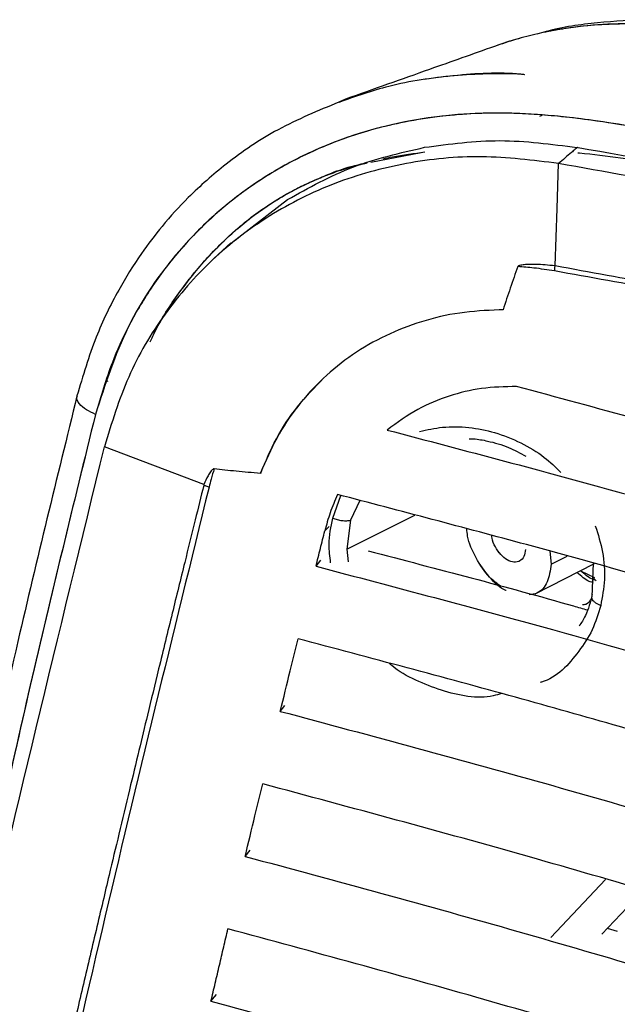
# Paper-space layout '_Isometric' of a CAD drawing. Units: millimetres. Extents: x -81 to 622, y -980 to 231.
# Drawn here: x 254 to 291, y 170 to 231 of the extents above; entities that cross this region are included whole.
import ezdxf

# ---------------------------------------------------------------- set-up
doc = ezdxf.new("R2010")
doc.units = ezdxf.units.MM

psp = doc.layouts.new('_Isometric')

# ---------------------------------------------------------------- linework, layer by layer
at = {"color": 7, "linetype": 'Continuous', "lineweight": 25}
for p, q in [((274.253, 226.122), (273.838, 225.934)), ((286.232, 225.083), (286.379, 225.146)), ((275.82, 222.236), (278.929, 222.839)), ((267.225, 217.266), (270.676, 219.928)), ((267.186, 217.258), (266.14, 216.287)), ((259.486, 208.705), (259.608, 208.755)), ((265.521, 202.359), (259.385, 204.687)), ((273.466, 200.283), (273.976, 201.683)), ((275.145, 201.373), (274.562, 200.152)), ((274.334, 198.379), (278.541, 200.473)), ((274.556, 200.154), (274.335, 198.379)), ((273.256, 199.76), (272.978, 199.503)), ((274.335, 198.379), (274.421, 197.591)), ((286.858, 198.246), (286.947, 197.437)), ((286.858, 198.246), (286.947, 197.437)), ((272.435, 197.317), (272.737, 197.693)), ((284.96, 197.623), (284.979, 197.632)), ((285.961, 195.608), (289.61, 197.476)), ((286.947, 197.437), (287.938, 197.944)), ((289.536, 197.497), (289.45, 195.439)), ((288.745, 197.033), (289.605, 196.622)), ((289.718, 196.418), (289.501, 196.658)), ((270.231, 188.366), (270.52, 188.722)), ((268.068, 179.422), (268.383, 179.809)), ((286.931, 174.422), (290.298, 177.995)), ((292.61, 177.308), (290.061, 174.629)), ((290.402, 174.988), (291.015, 174.804)), ((265.956, 170.486), (266.299, 170.907))]:
    psp.add_line(p, q, dxfattribs=at)
at = {"color": 7, "linetype": 'Continuous', "lineweight": 25, "flags": 128}
for points in [[(288.602, 223.127), (288.571, 223.133), (288.54, 223.138)], [(287.195, 215.835), (287.311, 219.374), (287.402, 222.155)], [(283.971, 213.133), (283.913, 213.133), (283.855, 213.133), (283.797, 213.133), (283.739, 213.133)], [(269.029, 203.089), (269.025, 203.078), (269.021, 203.066), (269.016, 203.055), (269.012, 203.044)]]:
    psp.add_lwpolyline(points, dxfattribs=at)
at = {"color": 7, "linetype": 'Continuous', "lineweight": 25}
for points, knots in [([(304.95, 228.992), (303.712, 229.223), (301.164, 229.699), (297.225, 230.375), (294.458, 230.674), (292.907, 230.74), (292.595, 230.751), (291.788, 230.77), (290.476, 230.756), (288.893, 230.635), (287.423, 230.424), (286.106, 230.163), (284.755, 229.819), (283.879, 229.525), (283.441, 229.379)], [0, 0, 0, 0, 0.1675332, 0.3445854, 0.5342063, 0.5446067, 0.5589385, 0.5772507, 0.6565097, 0.7417117, 0.8003565, 0.8670107, 0.933609, 1, 1, 1, 1]), ([(304.95, 228.992), (304.21, 229.129), (302.761, 229.396), (300.641, 229.787), (298.621, 230.13), (296.704, 230.411), (294.893, 230.618), (293.124, 230.748), (291.131, 230.794), (289.318, 230.686), (287.684, 230.467), (286.413, 230.233), (285.057, 229.897), (284.053, 229.608), (283.517, 229.401), (283.446, 229.373)], [0, 0, 0, 0, 0.100131, 0.195862, 0.287166, 0.374023, 0.456414, 0.534331, 0.616838, 0.733075, 0.789, 0.85029, 0.916941, 0.988948, 1, 1, 1, 1]), ([(306.149, 229.337), (304.503, 229.644), (301.386, 230.226), (296.98, 230.868), (293.17, 231.086), (289.823, 230.871), (287.479, 230.554), (286.24, 230.186), (286.048, 230.129)], [0, 0, 0, 0, 0.246216, 0.466268, 0.655676, 0.814047, 0.97107, 1, 1, 1, 1]), ([(283.443, 229.38), (282.106, 228.906), (279.047, 227.821), (275.986, 226.736), (274.263, 226.126)], [0, 0, 0, 0, 0.4371701, 1, 1, 1, 1]), ([(285.297, 227.633), (285.222, 227.641), (283.754, 227.8), (280.927, 227.613), (277.141, 227.095), (274.87, 226.288), (273.856, 225.928)], [0, 0, 0, 0, 0.018633, 0.366317, 0.7171, 1, 1, 1, 1]), ([(285.311, 227.632), (285.232, 227.641), (284.62, 227.707), (283.337, 227.685), (281.332, 227.643), (279.886, 227.446), (279.1, 227.339)], [0, 0, 0, 0, 0.0375294, 0.2888431, 0.6132568, 1, 1, 1, 1]), ([(273.838, 225.934), (272.565, 225.41), (270.094, 224.394), (267.034, 222.314), (264.687, 220.256), (262.976, 218.374), (261.537, 216.479), (260.133, 214.224), (258.724, 211.317), (258.053, 209.046), (257.69, 207.82)], [0, 0, 0, 0, 0.162663, 0.315632, 0.439432, 0.535148, 0.619467, 0.724861, 0.85141, 1, 1, 1, 1]), ([(296.46, 223.634), (294.477, 224), (290.515, 224.731), (284.504, 225.43), (278.563, 225.057), (272.986, 223.464), (267.997, 220.722), (263.845, 216.902), (260.611, 212.202), (259.423, 208.523), (258.83, 206.685)], [0, 0, 0, 0, 0.125009, 0.249846, 0.374986, 0.500201, 0.625444, 0.749934, 0.875079, 1, 1, 1, 1]), ([(296.46, 223.634), (296.219, 223.677), (295.474, 223.811), (293.994, 224.081), (291.928, 224.445), (289.712, 224.794), (287.669, 225.046), (285.977, 225.191), (284.637, 225.255), (283.423, 225.269), (281.997, 225.236), (280.095, 225.084), (278.007, 224.759), (276.078, 224.305), (274.472, 223.81), (272.55, 223.085), (270.343, 222.015), (268.177, 220.62), (266.489, 219.278), (265.177, 218.061), (264.051, 216.845), (263.086, 215.649), (262.26, 214.489), (261.511, 213.293), (260.682, 211.78), (259.695, 209.616), (259.149, 207.765), (258.83, 206.685)], [0, 0, 0, 0, 0.015164, 0.04694, 0.093201, 0.145045, 0.185903, 0.221052, 0.250808, 0.26973, 0.297234, 0.340789, 0.39097, 0.432715, 0.469096, 0.500517, 0.567459, 0.6308, 0.671518, 0.711245, 0.7501, 0.78199, 0.813486, 0.844587, 0.875276, 0.927216, 1, 1, 1, 1]), ([(279.132, 223.154), (280.673, 223.36), (283.757, 223.774), (286.945, 223.35), (288.539, 223.138)], [0, 0, 0, 0, 0.4997433, 1, 1, 1, 1]), ([(270.676, 219.928), (271.99, 220.66), (274.62, 222.124), (277.627, 222.81), (279.132, 223.154)], [0, 0, 0, 0, 0.4995579, 1, 1, 1, 1]), ([(276.572, 222.444), (276.765, 222.486), (277.614, 222.67), (278.484, 222.782), (279.157, 222.868)], [0, 0, 0, 0, 0.22736, 1, 1, 1, 1]), ([(288.539, 223.138), (288.5, 223.104), (288.383, 223.003), (288.004, 222.675), (287.665, 222.382), (287.402, 222.155)], [0, 0, 0, 0, 0.105309, 0.307079, 1, 1, 1, 1]), ([(309.826, 219.035), (306.315, 219.761), (299.295, 221.212), (292.166, 222.489), (288.602, 223.127)], [0, 0, 0, 0, 0.5000895, 1, 1, 1, 1]), ([(287.402, 222.155), (285.814, 222.352), (282.636, 222.747), (277.966, 222.274), (273.54, 221.057), (269.499, 219.036), (265.949, 216.313), (263.02, 212.946), (260.715, 209.07), (259.829, 206.149), (259.385, 204.687)], [0, 0, 0, 0, 0.1250247, 0.2500852, 0.3751472, 0.5001692, 0.6251089, 0.7502387, 0.8750671, 1, 1, 1, 1]), ([(288.594, 222.817), (288.625, 222.814), (289.5, 222.741), (291.276, 222.509), (293.811, 222.138), (296.293, 221.71), (297.874, 221.426), (298.663, 221.284)], [0, 0, 0, 0, 0.009342, 0.259613, 0.527379, 0.7638, 1, 1, 1, 1]), ([(262.214, 211.16), (262.309, 211.37), (262.635, 212.091), (263.391, 213.317), (264.447, 214.852), (265.924, 216.609), (267.73, 218.34), (269.434, 219.58), (270.656, 220.301), (271.427, 220.709), (272.273, 221.104), (273.165, 221.471), (274.107, 221.804), (274.925, 222.057), (275.435, 222.184), (275.608, 222.227)], [0, 0, 0, 0, 0.038072, 0.130628, 0.239466, 0.349683, 0.515676, 0.659586, 0.703084, 0.75352, 0.805374, 0.858765, 0.913832, 0.970727, 1, 1, 1, 1]), ([(262.246, 211.24), (262.298, 211.355), (262.737, 212.343), (263.849, 214.035), (265.581, 216.257), (267.589, 218.221), (269.845, 219.908), (272.381, 221.182), (274.303, 221.952), (275.407, 222.157), (275.554, 222.184)], [0, 0, 0, 0, 0.020949, 0.179975, 0.339331, 0.497469, 0.655626, 0.815468, 0.975365, 1, 1, 1, 1]), ([(542.236, 75.633), (539.812, 79.202), (534.974, 86.326), (527.292, 96.76), (518.724, 106.766), (509.289, 116.331), (498.217, 126.276), (485.355, 136.514), (470.618, 146.976), (455.062, 156.995), (438.839, 166.632), (422.088, 175.945), (404.777, 184.812), (386.874, 193.114), (369.573, 200.227), (352.995, 206.204), (337.26, 211.15), (321.057, 215.445), (304.426, 219.097), (293.08, 221.135), (287.402, 222.155)], [0, 0, 0, 0, 0.0500461, 0.0998781, 0.1495194, 0.1991919, 0.2489758, 0.3114247, 0.3741393, 0.4370822, 0.5001656, 0.5632311, 0.6261353, 0.6888101, 0.7512343, 0.8010166, 0.8507064, 0.9003831, 0.9501497, 1, 1, 1, 1]), ([(284.884, 215.8), (284.806, 215.58), (284.648, 215.139), (284.418, 214.474), (284.191, 213.806), (284.044, 213.358), (283.971, 213.133)], [0, 0, 0, 0, 0.249143, 0.498848, 0.749129, 1, 1, 1, 1]), ([(287.159, 215.84), (286.771, 215.88), (286.189, 215.94), (285.516, 215.934), (285.179, 215.904), (285.012, 215.873), (284.934, 215.843), (284.899, 215.823), (284.889, 215.808), (284.884, 215.8)], [0, 0, 0, 0, 0.499961, 0.750034, 0.875077, 0.945097, 0.975843, 0.987894, 1, 1, 1, 1]), ([(287.144, 215.526), (286.721, 215.594), (285.967, 215.715), (285.215, 215.774), (284.884, 215.8)], [0, 0, 0, 0, 0.561238, 1, 1, 1, 1]), ([(287.159, 215.84), (287.156, 215.781), (287.15, 215.676), (287.146, 215.572), (287.144, 215.526)], [0, 0, 0, 0, 0.5599986, 1, 1, 1, 1]), ([(287.195, 215.835), (287.188, 215.836), (287.176, 215.838), (287.164, 215.839), (287.159, 215.84)], [0, 0, 0, 0, 0.545407, 1, 1, 1, 1]), ([(368.229, 193.589), (368.229, 193.589), (368.229, 193.589), (368.229, 193.59), (368.229, 193.59), (368.227, 193.592), (368.221, 193.596), (368.198, 193.608), (368.102, 193.652), (367.717, 193.815), (366.202, 194.426), (364.038, 195.265), (361.313, 196.294), (359.1, 197.112), (357.288, 197.768), (355.994, 198.231), (354.989, 198.587), (353.92, 198.963), (352.786, 199.357), (351.587, 199.77), (350.323, 200.2), (348.838, 200.7), (346.963, 201.322), (344.526, 202.113), (342.129, 202.872), (339.917, 203.557), (338.038, 204.128), (336.009, 204.733), (333.83, 205.368), (331.499, 206.031), (327.966, 207.018), (323.277, 208.21), (317.327, 209.68), (311.41, 211.084), (305.354, 212.39), (299.47, 213.521), (293.372, 214.717), (289.324, 215.45), (287.195, 215.835)], [0, 0, 0, 0, 0.000002, 0.000004, 0.000008, 0.000021, 0.000069, 0.000254, 0.000988, 0.003921, 0.015646, 0.06129, 0.089529, 0.122837, 0.147942, 0.160125, 0.173112, 0.186903, 0.201497, 0.216897, 0.2331, 0.250109, 0.273835, 0.304758, 0.342874, 0.364626, 0.388168, 0.413489, 0.440587, 0.469458, 0.5001, 0.571334, 0.641508, 0.716565, 0.784725, 0.858072, 0.925361, 1, 1, 1, 1]), ([(368.229, 193.589), (368.221, 193.592), (368.158, 193.617), (367.942, 193.7), (365.398, 194.682), (360.741, 196.429), (354.063, 198.798), (347.643, 200.952), (341.343, 202.943), (335.171, 204.779), (329.07, 206.481), (322.743, 208.13), (315.876, 209.786), (308.494, 211.427), (301.025, 212.958), (293.919, 214.318), (289.338, 215.135), (287.144, 215.526)], [0, 0, 0, 0, 0.000303, 0.002528, 0.008562, 0.101324, 0.186031, 0.2682, 0.347847, 0.424997, 0.499671, 0.574161, 0.657268, 0.749039, 0.839427, 0.923075, 1, 1, 1, 1]), ([(283.738, 213.133), (282.919, 213.09), (281.278, 213.005), (278.923, 212.449), (276.7, 211.586), (274.662, 210.407), (272.836, 208.942), (271.267, 207.213), (269.953, 205.268), (269.336, 203.814), (269.028, 203.089)], [0, 0, 0, 0, 0.124966, 0.250428, 0.375042, 0.500504, 0.625254, 0.750243, 0.875598, 1, 1, 1, 1]), ([(269.03, 203.089), (269.333, 203.797), (269.947, 205.236), (271.242, 207.205), (272.336, 208.336), (272.889, 208.907)], [0, 0, 0, 0, 0.324437, 0.658663, 1, 1, 1, 1]), ([(284.809, 208.406), (284.078, 208.387), (282.65, 208.351), (280.601, 207.848), (278.611, 207.033), (277.44, 206.169), (276.827, 205.717)], [0, 0, 0, 0, 0.247268, 0.482693, 0.729043, 1, 1, 1, 1]), ([(539.503, 61.421), (538.358, 62.814), (536.194, 65.444), (533.094, 69.148), (530.1, 72.66), (527.077, 76.109), (523.834, 79.671), (520.48, 83.188), (516.995, 86.675), (512.068, 91.399), (505.412, 97.386), (496.885, 104.478), (487.723, 111.581), (477.919, 118.705), (467.544, 125.795), (456.832, 132.726), (445.819, 139.511), (434.133, 146.393), (421.963, 153.26), (409.413, 160.012), (396.581, 166.571), (383.435, 172.916), (369.826, 179.084), (356.115, 184.882), (342.284, 190.302), (328.459, 195.302), (314.306, 199.972), (299.749, 204.36), (289.789, 207.058), (284.809, 208.406)], [0, 0, 0, 0, 0.022342, 0.042199, 0.059574, 0.079, 0.098093, 0.117691, 0.13688, 0.156049, 0.196941, 0.238869, 0.279481, 0.323257, 0.368329, 0.411269, 0.454905, 0.499921, 0.547459, 0.593556, 0.639503, 0.686719, 0.73258, 0.779681, 0.824223, 0.867656, 0.911354, 0.955679, 1, 1, 1, 1]), ([(257.69, 207.82), (256.45, 202.768), (253.71, 191.61), (251.327, 180.473), (250.023, 174.378)], [0, 0, 0, 0, 0.452709, 1, 1, 1, 1]), ([(258.83, 206.685), (258.635, 206.776), (258.22, 206.97), (257.804, 207.34), (257.636, 207.645), (257.699, 207.783), (257.713, 207.813)], [0, 0, 0, 0, 0.272743, 0.581359, 0.907244, 1, 1, 1, 1]), ([(258.83, 206.685), (258.635, 206.776), (258.22, 206.97), (257.804, 207.34), (257.636, 207.645), (257.699, 207.783), (257.713, 207.813)], [0, 0, 0, 0, 0.272711, 0.581291, 0.907139, 1, 1, 1, 1]), ([(258.83, 206.685), (257.46, 201.107), (254.723, 189.965), (252.323, 178.838), (251.124, 173.281)], [0, 0, 0, 0, 0.500676, 1, 1, 1, 1]), ([(258.83, 206.685), (257.461, 201.114), (254.722, 189.971), (252.323, 178.844), (251.124, 173.281)], [0, 0, 0, 0, 0.5, 1, 1, 1, 1]), ([(278.819, 205.628), (279.288, 205.732), (280.276, 205.951), (281.851, 205.92), (283.489, 205.604), (285.063, 204.98), (286.461, 204.151), (287.208, 203.426), (287.54, 203.104)], [0, 0, 0, 0, 0.161032, 0.339016, 0.510411, 0.690372, 0.862533, 1, 1, 1, 1]), ([(278.819, 205.628), (279.288, 205.732), (280.276, 205.951), (281.851, 205.92), (283.489, 205.604), (285.063, 204.98), (286.461, 204.151), (287.208, 203.426), (287.54, 203.104)], [0, 0, 0, 0, 0.161032, 0.339016, 0.510411, 0.690372, 0.862533, 1, 1, 1, 1]), ([(276.827, 205.717), (281.652, 204.445), (291.092, 201.957), (304.955, 197.956), (318.337, 193.771), (331.48, 189.275), (344.444, 184.469), (357.157, 179.391), (369.977, 173.914), (382.912, 168.024), (395.855, 161.754), (408.46, 155.298), (420.757, 148.678), (433.193, 141.663), (445.556, 134.372), (457.664, 126.868), (469.363, 119.211), (480.609, 111.383), (491.464, 103.287), (501.028, 95.58), (509.411, 88.266), (516.589, 81.503), (523.267, 74.649), (529.5, 67.647), (535.552, 60.474), (539.507, 55.645), (541.502, 53.209)], [0, 0, 0, 0, 0.0411, 0.080402, 0.120094, 0.159068, 0.198908, 0.239707, 0.279221, 0.323014, 0.368071, 0.411044, 0.454675, 0.49963, 0.547266, 0.593318, 0.639197, 0.686465, 0.732263, 0.779398, 0.816643, 0.853052, 0.888924, 0.925561, 0.962454, 1, 1, 1, 1]), ([(270.346, -196.731), (269.684, -195.75), (267.846, -193.029), (261.066, -184.237), (250.796, -170.741), (237.385, -153.216), (227.437, -140.236), (220.34, -131.012), (216.08, -125.478), (211.772, -119.919), (207.537, -114.259), (203.547, -108.34), (199.989, -102.047), (197.178, -95.52), (195.208, -88.726), (194.111, -81.68), (193.943, -74.067), (194.518, -66.11), (195.643, -57.992), (197.144, -49.839), (198.847, -41.752), (201.83, -28.574), (206.475, -10.552), (212.939, 12.072), (219.463, 34.288), (225.597, 56.349), (231.038, 78.425), (237.005, 104.756), (243.477, 135.298), (250.924, 170.007), (256.567, 193.134), (259.385, 204.687)], [0, 0, 0, 0, 0.009341, 0.025901, 0.090549, 0.147588, 0.205177, 0.224187, 0.243417, 0.262923, 0.282671, 0.302434, 0.322021, 0.341335, 0.358034, 0.374675, 0.391391, 0.408201, 0.425146, 0.442132, 0.458989, 0.475705, 0.52508, 0.573886, 0.622399, 0.670874, 0.719544, 0.768433, 0.845573, 0.922856, 1, 1, 1, 1]), ([(281.874, 205.182), (281.967, 205.18), (282.345, 205.174), (283.162, 205.018), (284.266, 204.724), (285.028, 204.299), (285.378, 204.103)], [0, 0, 0, 0, 0.07947, 0.322338, 0.688594, 1, 1, 1, 1]), ([(281.874, 205.182), (281.967, 205.18), (282.345, 205.174), (283.162, 205.018), (284.266, 204.724), (285.028, 204.299), (285.378, 204.103)], [0, 0, 0, 0, 0.07947, 0.322338, 0.688594, 1, 1, 1, 1]), ([(266.152, 203.324), (266.136, 203.322), (266.103, 203.319), (266.058, 203.286), (265.998, 203.23), (265.897, 203.099), (265.722, 202.811), (265.601, 202.54), (265.521, 202.359)], [0, 0, 0, 0, 0.0391575, 0.0790529, 0.1408161, 0.2512533, 0.5007685, 1, 1, 1, 1]), ([(266.152, 203.324), (266.089, 203.116), (265.975, 202.743), (265.879, 202.365), (265.836, 202.197)], [0, 0, 0, 0, 0.5590111, 1, 1, 1, 1]), ([(269.012, 203.044), (268.757, 203.065), (268.259, 203.106), (267.527, 203.174), (266.829, 203.245), (266.374, 203.298), (266.152, 203.324)], [0, 0, 0, 0, 0.2675909, 0.5234414, 0.7675704, 1, 1, 1, 1]), ([(265.512, 202.323), (265.335, 201.612), (264.941, 200.022), (264.292, 197.388), (263.539, 194.32), (262.774, 191.18), (262.09, 188.36), (261.49, 185.872), (260.903, 183.427), (260.289, 180.859), (259.743, 178.568), (259.273, 176.585), (258.865, 174.858), (258.448, 173.085), (258.037, 171.336), (257.646, 169.661), (257.262, 168.016), (256.845, 166.205), (256.5, 164.685), (256.228, 163.482), (256.067, 162.769), (255.899, 162.018), (255.722, 161.229), (255.55, 160.46), (255.361, 159.612), (255.103, 158.451), (254.712, 156.681), (254.163, 154.183), (253.635, 151.765), (253.039, 149.025), (252.378, 145.982), (251.589, 142.339), (250.792, 138.641), (250.063, 135.255), (249.361, 131.989), (248.709, 128.949), (245.877, 115.742), (242.19, 98.583), (237.959, 80.2), (236.184, 72.796), (235.516, 70.053), (235.307, 69.2), (235.098, 68.346), (234.888, 67.493), (234.677, 66.64), (234.513, 65.978), (234.349, 65.319), (234.143, 64.493), (233.65, 62.526), (232.895, 59.545), (231.993, 56.053), (231.15, 52.833), (230.432, 50.125), (229.65, 47.215), (228.814, 44.183), (228.058, 41.477), (227.47, 39.384), (226.97, 37.61), (226.316, 35.305), (225.561, 32.664), (224.803, 30.03), (224.106, 27.62), (222.12, 20.776), (219.639, 12.322), (217.31, 4.274), (216.452, 1.283), (216.185, 0.352), (215.919, -0.581), (215.653, -1.514), (215.388, -2.447), (215.124, -3.379), (214.745, -4.722), (214.142, -6.87), (213.264, -10.032), (212.311, -13.511), (211.53, -16.413), (210.992, -18.438), (210.638, -19.779), (210.28, -21.144), (209.89, -22.648), (209.16, -25.483), (208.18, -29.372), (207, -34.225), (206.061, -38.232), (205.34, -41.415), (204.917, -43.302), (204.627, -44.664), (204.439, -45.562), (204.249, -46.48), (204.081, -47.294), (203.964, -47.855), (203.758, -48.823), (203.484, -50.112), (203.107, -51.971), (202.767, -53.731), (202.442, -55.475), (202.096, -57.425), (201.738, -59.587), (201.383, -61.962), (201.095, -64.151), (200.907, -65.819), (200.788, -67.021), (200.716, -67.812), (200.653, -68.581), (200.599, -69.328), (200.553, -70.051), (200.493, -71.139), (200.444, -72.443), (200.437, -73.809), (200.461, -74.655), (200.506, -75.074), (200.53, -75.215), (200.548, -75.264), (200.555, -75.284)], [0, 0, 0, 0, 0.007839, 0.017511, 0.029017, 0.041625, 0.05209, 0.06007, 0.06903, 0.079018, 0.088345, 0.094268, 0.100866, 0.107379, 0.113805, 0.120146, 0.125839, 0.131947, 0.140102, 0.142577, 0.145191, 0.147946, 0.150841, 0.153876, 0.156416, 0.160165, 0.166657, 0.175891, 0.187646, 0.193256, 0.20603, 0.221127, 0.233331, 0.246717, 0.258363, 0.269256, 0.280145, 0.403536, 0.45761, 0.481358, 0.484466, 0.487574, 0.490681, 0.493788, 0.496894, 0.5, 0.501015, 0.504087, 0.509018, 0.522496, 0.536618, 0.547118, 0.557607, 0.566119, 0.578825, 0.590659, 0.595608, 0.601613, 0.609968, 0.620673, 0.630331, 0.638579, 0.646827, 0.70457, 0.72998, 0.733308, 0.736636, 0.739964, 0.743292, 0.74662, 0.749948, 0.753248, 0.760975, 0.772862, 0.786923, 0.797933, 0.803614, 0.808337, 0.812101, 0.81803, 0.824189, 0.841957, 0.858881, 0.874956, 0.883728, 0.891953, 0.89454, 0.897813, 0.90122, 0.904018, 0.906212, 0.907005, 0.914026, 0.919527, 0.926176, 0.932146, 0.937468, 0.946219, 0.954355, 0.961862, 0.968725, 0.971518, 0.974236, 0.97688, 0.979449, 0.981941, 0.984357, 0.990706, 0.99545, 0.998552, 0.999481, 0.999791, 1, 1, 1, 1]), ([(265.521, 202.359), (265.519, 202.353), (265.516, 202.341), (265.513, 202.329), (265.512, 202.323)], [0, 0, 0, 0, 0.56, 1, 1, 1, 1]), ([(265.512, 202.323), (265.572, 202.299), (265.679, 202.257), (265.788, 202.216), (265.836, 202.197)], [0, 0, 0, 0, 0.559998, 1, 1, 1, 1]), ([(265.836, 202.197), (263.601, 193.103), (259.131, 174.912), (253.057, 147.642), (247.269, 120.407), (241.395, 93.215), (235.233, 66.646), (228.4, 40.671), (220.932, 15.203), (214.297, -7.698), (208.91, -28.039), (205.619, -42.13), (203.399, -52.863), (202.084, -60.166), (200.998, -67.709), (200.704, -72.726), (200.555, -75.284)], [0, 0, 0, 0, 0.100209, 0.20043, 0.300317, 0.399812, 0.498857, 0.590935, 0.683111, 0.775555, 0.836744, 0.898091, 0.922422, 0.947434, 0.973199, 1, 1, 1, 1]), ([(273.767, 201.739), (273.604, 201.365), (273.289, 200.645), (273.079, 199.874), (272.978, 199.503)], [0, 0, 0, 0, 0.517859, 1, 1, 1, 1]), ([(541.475, 47.488), (538.903, 50.624), (533.859, 56.774), (526.079, 65.877), (517.804, 74.725), (508.632, 83.447), (498.74, 91.986), (488.391, 100.177), (477.697, 108.041), (466.836, 115.526), (455.6, 122.835), (444.033, 129.984), (431.741, 137.231), (418.928, 144.455), (405.703, 151.547), (392.163, 158.427), (378.274, 165.069), (363.877, 171.51), (350.689, 176.99), (338.753, 181.615), (328.387, 185.394), (317.93, 188.969), (307.208, 192.387), (296.358, 195.617), (285.172, 198.75), (277.659, 200.719), (273.767, 201.739)], [0, 0, 0, 0, 0.047794, 0.09372, 0.139617, 0.185643, 0.233015, 0.279384, 0.323162, 0.368281, 0.411193, 0.45482, 0.499868, 0.547432, 0.593511, 0.639447, 0.686701, 0.732555, 0.779664, 0.811602, 0.84295, 0.873738, 0.904782, 0.936811, 0.967261, 1, 1, 1, 1]), ([(273.336, 197.535), (273.29, 197.912), (273.174, 198.856), (273.357, 199.747), (273.466, 200.283)], [0, 0, 0, 0, 0.399458, 1, 1, 1, 1]), ([(273.336, 197.535), (273.29, 197.912), (273.174, 198.856), (273.357, 199.747), (273.466, 200.283)], [0, 0, 0, 0, 0.399458, 1, 1, 1, 1]), ([(273.466, 200.283), (273.558, 200.25), (273.745, 200.184), (274.047, 200.131), (274.334, 200.116), (274.485, 200.142), (274.558, 200.155)], [0, 0, 0, 0, 0.244437, 0.500341, 0.756063, 1, 1, 1, 1]), ([(273.466, 200.283), (273.558, 200.25), (273.745, 200.184), (274.047, 200.131), (274.334, 200.116), (274.485, 200.142), (274.558, 200.155)], [0, 0, 0, 0, 0.244437, 0.500341, 0.756063, 1, 1, 1, 1]), ([(289.666, 199.81), (289.834, 199.271), (290.175, 198.175), (290.294, 196.484), (290.096, 195.422), (289.998, 194.895)], [0, 0, 0, 0, 0.327747, 0.665755, 1, 1, 1, 1]), ([(289.666, 199.81), (289.834, 199.271), (290.175, 198.175), (290.294, 196.484), (290.096, 195.422), (289.998, 194.895)], [0, 0, 0, 0, 0.327747, 0.665755, 1, 1, 1, 1]), ([(272.435, 197.317), (272.48, 197.499), (272.57, 197.864), (272.706, 198.41), (272.842, 198.957), (272.932, 199.321), (272.978, 199.503)], [0, 0, 0, 0, 0.250009, 0.500011, 0.750008, 1, 1, 1, 1]), ([(284.173, 195.815), (284.164, 195.818), (283.813, 195.934), (283.105, 196.628), (282.281, 197.782), (281.796, 198.893), (281.751, 199.477), (281.74, 199.625)], [0, 0, 0, 0, 0.0078136, 0.3050509, 0.6022882, 0.8995255, 1, 1, 1, 1]), ([(283.856, 196.062), (283.611, 196.242), (283.022, 196.673), (282.282, 197.802), (281.796, 198.892), (281.751, 199.477), (281.74, 199.625)], [0, 0, 0, 0, 0.233297, 0.561224, 0.889152, 1, 1, 1, 1]), ([(285.356, 198.355), (285.332, 198.2), (285.285, 197.889), (285.02, 197.612), (284.656, 197.535), (284.234, 197.677), (283.82, 198.017), (283.49, 198.497), (283.297, 198.933), (283.279, 199.163), (283.274, 199.218)], [0, 0, 0, 0, 0.136719, 0.273439, 0.410158, 0.546877, 0.683597, 0.820316, 0.957035, 1, 1, 1, 1]), ([(285.356, 198.355), (285.332, 198.2), (285.285, 197.889), (285.02, 197.612), (284.656, 197.535), (284.235, 197.677), (283.821, 198.016), (283.49, 198.496), (283.297, 198.932), (283.279, 199.162), (283.275, 199.218)], [0, 0, 0, 0, 0.136697, 0.273395, 0.410071, 0.546701, 0.683307, 0.819967, 0.95666, 1, 1, 1, 1]), ([(275.653, 198.26), (279.901, 197.161), (284.439, 195.988), (288.884, 194.704), (289.167, 194.622)], [0, 0, 0, 0, 0.936302, 1, 1, 1, 1]), ([(286.947, 197.437), (286.886, 197.053), (286.763, 196.286), (286.224, 195.636), (285.746, 195.581), (285.578, 195.562)], [0, 0, 0, 0, 0.3928526, 0.7857124, 1, 1, 1, 1]), ([(286.947, 197.437), (286.886, 197.053), (286.763, 196.286), (286.224, 195.636), (285.746, 195.581), (285.578, 195.562)], [0, 0, 0, 0, 0.392857, 0.785714, 1, 1, 1, 1]), ([(272.435, 197.317), (277.31, 196.03), (286.885, 193.503), (300.947, 189.444), (314.541, 185.2), (327.877, 180.649), (341.027, 175.782), (353.922, 170.638), (366.926, 165.088), (380.045, 159.117), (393.172, 152.76), (405.953, 146.212), (418.42, 139.498), (431.023, 132.383), (443.551, 124.988), (455.818, 117.376), (467.67, 109.608), (479.06, 101.665), (490.05, 93.451), (499.73, 85.631), (508.211, 78.208), (515.464, 71.352), (522.212, 64.397), (528.534, 57.283), (534.701, 50.007), (538.722, 45.108), (540.741, 42.649)], [0, 0, 0, 0, 0.040963, 0.080443, 0.120133, 0.159102, 0.198937, 0.239726, 0.279239, 0.323034, 0.368092, 0.41107, 0.454699, 0.499644, 0.547269, 0.593315, 0.639193, 0.686454, 0.732245, 0.779374, 0.816615, 0.853025, 0.8888, 0.925509, 0.962606, 1, 1, 1, 1]), ([(289.547, 196.311), (289.462, 196.329), (289.128, 196.4), (288.794, 196.704), (288.544, 196.93)], [0, 0, 0, 0, 0.2554741, 1, 1, 1, 1]), ([(289.547, 196.311), (289.462, 196.329), (289.128, 196.4), (288.794, 196.704), (288.544, 196.93)], [0, 0, 0, 0, 0.2554741, 1, 1, 1, 1]), ([(289.625, 196.455), (289.579, 196.473), (289.304, 196.576), (289.003, 196.827), (288.752, 197.037)], [0, 0, 0, 0, 0.167608, 1, 1, 1, 1]), ([(289.625, 196.455), (289.579, 196.473), (289.304, 196.576), (289.003, 196.827), (288.752, 197.037)], [0, 0, 0, 0, 0.167608, 1, 1, 1, 1]), ([(289.48, 195.571), (289.363, 195.121), (289.18, 194.416), (288.802, 193.829), (288.665, 193.616)], [0, 0, 0, 0, 0.6373968, 1, 1, 1, 1]), ([(289.48, 195.571), (289.363, 195.121), (289.18, 194.416), (288.802, 193.829), (288.665, 193.616)], [0, 0, 0, 0, 0.6373968, 1, 1, 1, 1]), ([(289.378, 195.262), (289.305, 195.149), (289.182, 194.96), (288.969, 194.941), (288.883, 194.933)], [0, 0, 0, 0, 0.597722, 1, 1, 1, 1]), ([(289.378, 195.262), (289.305, 195.149), (289.182, 194.96), (288.969, 194.941), (288.883, 194.933)], [0, 0, 0, 0, 0.597722, 1, 1, 1, 1]), ([(289.998, 194.895), (289.938, 194.921), (289.813, 194.976), (289.654, 195.077), (289.526, 195.19), (289.454, 195.306), (289.431, 195.392), (289.452, 195.432), (289.456, 195.439)], [0, 0, 0, 0, 0.169305, 0.353164, 0.548188, 0.74931, 0.950423, 1, 1, 1, 1]), ([(289.998, 194.895), (289.938, 194.921), (289.813, 194.976), (289.654, 195.077), (289.526, 195.19), (289.454, 195.306), (289.431, 195.392), (289.452, 195.432), (289.456, 195.439)], [0, 0, 0, 0, 0.169305, 0.353164, 0.548188, 0.74931, 0.950423, 1, 1, 1, 1]), ([(289.998, 194.895), (289.843, 194.38), (289.531, 193.347), (288.393, 191.657), (287.302, 190.435), (286.305, 190.157), (286.287, 190.152)], [0, 0, 0, 0, 0.249071, 0.499225, 0.991276, 1, 1, 1, 1]), ([(289.998, 194.895), (289.843, 194.38), (289.531, 193.347), (288.393, 191.657), (287.302, 190.435), (286.305, 190.157), (286.287, 190.152)], [0, 0, 0, 0, 0.249071, 0.499225, 0.991276, 1, 1, 1, 1]), ([(270.231, 188.366), (270.436, 189.201), (270.8, 190.693), (271.167, 192.184), (271.329, 192.841)], [0, 0, 0, 0, 0.559997, 1, 1, 1, 1]), ([(539.954, 37.888), (537.376, 41.013), (532.301, 47.164), (524.445, 56.29), (516.088, 65.183), (506.84, 73.945), (496.896, 82.511), (486.5, 90.728), (475.764, 98.618), (464.863, 106.13), (453.59, 113.465), (441.987, 120.642), (429.661, 127.916), (416.812, 135.168), (403.551, 142.291), (389.975, 149.201), (376.052, 155.876), (361.623, 162.351), (347.85, 168.095), (334.749, 173.17), (322.606, 177.554), (310.237, 181.69), (297.633, 185.578), (284.626, 189.317), (275.814, 191.652), (271.329, 192.841)], [0, 0, 0, 0, 0.0474954, 0.0934842, 0.1396341, 0.1856736, 0.233043, 0.2794134, 0.3231915, 0.3682977, 0.4112218, 0.4548486, 0.4998767, 0.5474186, 0.5934986, 0.6394387, 0.6866766, 0.7325287, 0.7796303, 0.8168295, 0.8532414, 0.889115, 0.9260099, 0.9623353, 1, 1, 1, 1]), ([(283.87, 189.47), (283.706, 189.419), (282.569, 189.066), (280.664, 189.447), (278.581, 190.254), (277.485, 190.85), (276.994, 191.289), (276.947, 191.331)], [0, 0, 0, 0, 0.0755, 0.522535, 0.747899, 0.97586, 1, 1, 1, 1]), ([(283.87, 189.47), (283.706, 189.419), (282.569, 189.066), (280.664, 189.447), (278.581, 190.254), (277.485, 190.85), (276.994, 191.289), (276.947, 191.331)], [0, 0, 0, 0, 0.0755, 0.522535, 0.747899, 0.97586, 1, 1, 1, 1]), ([(270.231, 188.366), (275.855, 186.862), (287.035, 183.871), (303.31, 179.03), (319.104, 173.877), (334.546, 168.307), (349.65, 162.36), (364.101, 156.2), (377.939, 149.881), (391.084, 143.499), (403.887, 136.928), (416.375, 130.191), (428.999, 123.055), (441.547, 115.64), (453.84, 108.007), (465.719, 100.219), (477.138, 92.257), (488.161, 84.026), (497.876, 76.191), (506.395, 68.755), (513.69, 61.887), (520.485, 54.92), (526.862, 47.791), (533.089, 40.504), (537.14, 35.597), (539.171, 33.136)], [0, 0, 0, 0, 0.047239, 0.093902, 0.139544, 0.185588, 0.232891, 0.279275, 0.323069, 0.368114, 0.411104, 0.454733, 0.499659, 0.547262, 0.593309, 0.639191, 0.686434, 0.732222, 0.77934, 0.816576, 0.852991, 0.88878, 0.925501, 0.962646, 1, 1, 1, 1]), ([(268.068, 179.422), (268.268, 180.256), (268.626, 181.747), (268.986, 183.237), (269.144, 183.893)], [0, 0, 0, 0, 0.559997, 1, 1, 1, 1]), ([(538.393, 28.394), (535.8, 31.519), (530.687, 37.68), (522.759, 46.818), (514.336, 55.731), (505.036, 64.509), (495.047, 73.091), (484.614, 81.324), (473.846, 89.231), (462.917, 96.762), (451.618, 104.116), (439.99, 111.313), (427.643, 118.607), (414.774, 125.879), (401.491, 133.024), (387.894, 139.958), (373.953, 146.658), (359.509, 153.161), (344.945, 159.26), (330.243, 164.947), (315.708, 170.118), (300.862, 174.921), (285.401, 179.525), (274.651, 182.413), (269.144, 183.893)], [0, 0, 0, 0, 0.047415, 0.09349, 0.139652, 0.185705, 0.233072, 0.279445, 0.323224, 0.368317, 0.411252, 0.454879, 0.499889, 0.547411, 0.593492, 0.639435, 0.686656, 0.732507, 0.7796, 0.824139, 0.86757, 0.909741, 0.953766, 1, 1, 1, 1]), ([(268.068, 179.422), (273.696, 177.902), (284.869, 174.884), (301.161, 169.989), (316.98, 164.789), (332.463, 159.169), (347.6, 153.18), (362.095, 146.975), (375.991, 140.609), (389.223, 134.165), (402.139, 127.518), (414.768, 120.686), (427.542, 113.446), (440.242, 105.918), (452.661, 98.178), (464.601, 90.317), (476.025, 82.318), (486.985, 74.101), (496.608, 66.316), (505.016, 58.966), (512.217, 52.186), (518.953, 45.296), (525.31, 38.226), (531.543, 30.989), (535.592, 26.109), (537.621, 23.664)], [0, 0, 0, 0, 0.047238, 0.093781, 0.139648, 0.185734, 0.233065, 0.279563, 0.323514, 0.36871, 0.412105, 0.456197, 0.501595, 0.549748, 0.596328, 0.642516, 0.689639, 0.735334, 0.781897, 0.818525, 0.854371, 0.889668, 0.926035, 0.962946, 1, 1, 1, 1]), ([(265.956, 170.487), (266.043, 170.859), (266.217, 171.603), (266.479, 172.72), (266.742, 173.836), (266.917, 174.581), (267.005, 174.953)], [0, 0, 0, 0, 0.250035, 0.500048, 0.750036, 1, 1, 1, 1]), ([(536.855, 18.947), (534.247, 22.071), (529.097, 28.242), (521.098, 37.391), (512.61, 46.322), (503.259, 55.113), (493.227, 63.71), (482.758, 71.959), (471.96, 79.882), (461.003, 87.428), (449.679, 94.801), (438.028, 102.015), (425.66, 109.327), (412.771, 116.618), (399.466, 123.784), (385.85, 130.741), (371.891, 137.464), (357.433, 143.992), (342.857, 150.12), (328.144, 155.839), (313.449, 161.098), (298.367, 166.01), (282.886, 170.647), (272.285, 173.521), (267.005, 174.953)], [0, 0, 0, 0, 0.047336, 0.093495, 0.139668, 0.185736, 0.233099, 0.279476, 0.323256, 0.368334, 0.411279, 0.454906, 0.499901, 0.547403, 0.593485, 0.63943, 0.686633, 0.732484, 0.779569, 0.824102, 0.867544, 0.911058, 0.955701, 1, 1, 1, 1]), ([(265.956, 170.486), (271.554, 168.96), (282.749, 165.907), (299.047, 160.967), (314.906, 155.715), (330.384, 150.065), (345.533, 144.045), (360.042, 137.814), (373.952, 131.424), (387.2, 124.96), (400.134, 118.293), (412.782, 111.443), (425.575, 104.185), (438.296, 96.64), (450.74, 88.882), (462.707, 81.003), (474.162, 72.986), (485.157, 64.753), (494.816, 56.953), (503.261, 49.591), (510.502, 42.8), (517.282, 35.901), (523.691, 28.82), (529.979, 21.577), (534.055, 16.69), (536.095, 14.245)], [0, 0, 0, 0, 0.046962, 0.093924, 0.139656, 0.185752, 0.233077, 0.279576, 0.323525, 0.368702, 0.412101, 0.456188, 0.501564, 0.549702, 0.596284, 0.64248, 0.689601, 0.735311, 0.781876, 0.818506, 0.854365, 0.889677, 0.926045, 0.962995, 1, 1, 1, 1])]:
    psp.add_open_spline(points, degree=3, knots=knots, dxfattribs=at)

doc.saveas('drawing.dxf')
